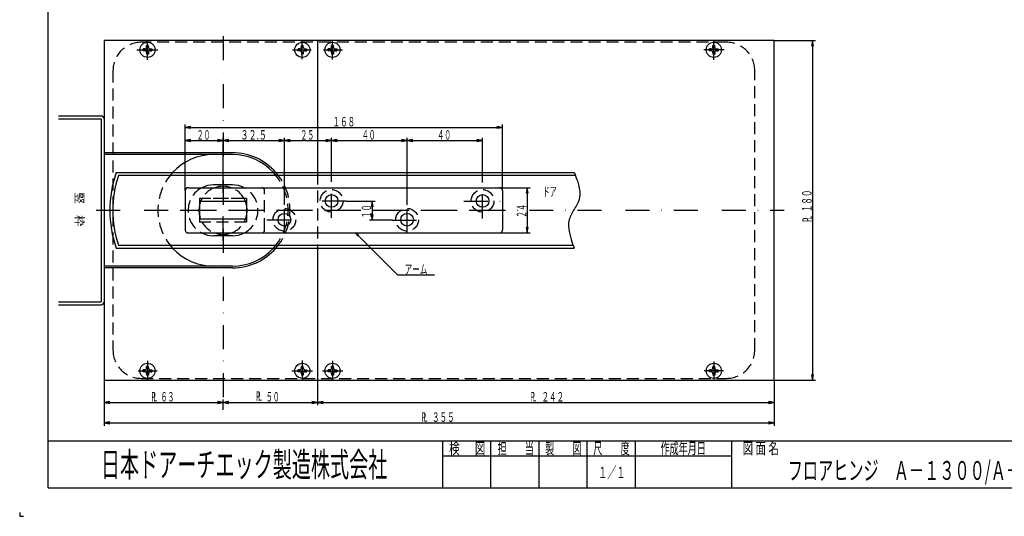
# Model space of a CAD drawing. Extents: x 0 to 841, y 0 to 594.
# Drawn here: x 0 to 522, y 0 to 263 of the extents above; entities that cross this region are included whole.
import ezdxf
from ezdxf.enums import TextEntityAlignment as Align

# ---------------------------------------------------------------- set-up
doc = ezdxf.new("R2010")
doc.units = 0
doc.header["$MEASUREMENT"] = 0
for name, pattern in [('DASHDOT', [25.4, 12.7, -6.35, 0, -6.35]), ('DASHED', [19.05, 12.7, -6.35]), ('DASHED2', [9.525, 6.35, -3.175])]:
    doc.linetypes.add(name, pattern=pattern)
doc.layers.get('0').update_dxf_attribs({"linetype": 'CONTINUOUS'})
for name, color, linetype in [('LAY-10', 5, 'CONTINUOUS'), ('LAY-3', 3, 'CONTINUOUS'), ('LAY-4', 3, 'CONTINUOUS'), ('LAY-5', 1, 'DASHDOT'), ('LAY-6', 2, 'CONTINUOUS'), ('LAY-9', 1, 'CONTINUOUS')]:
    doc.layers.add(name, color=color, linetype=linetype)
doc.styles.add('EXCADSTD', font='monotxt', dxfattribs={"bigfont": 'extfont'})
doc.styles.add('EXCADVERT', font='monotxt', dxfattribs={"bigfont": 'extfont'})

# ---------------------------------------------------------------- blocks, each defined once
blk = doc.blocks.new('SYM-1')
at = {"color": 3, "linetype": 'CONTINUOUS'}
for p, q in [((-2.25, -0.5), (-2.25, 0.5)), ((-1.5, 0.5), (-2.25, 0.5)), ((-0.5, 2.25), (0.5, 2.25)), ((-0.5, 1.5), (-0.5, 2.25)), ((-0.5, 1.5), (-0.5, 2.25)), ((0.5, 2.25), (-0.5, 2.25)), ((0.5, 1.5), (0.5, 2.25)), ((0.5, 1.5), (0.5, 2.25)), ((1.5, 0.5), (2.25, 0.5)), ((1.5, 0.5), (2.25, 0.5)), ((2.25, 0.5), (2.25, -0.5)), ((-1.5, -0.5), (-2.25, -0.5)), ((-0.5, -1.5), (-0.5, -2.25)), ((-0.5, -1.5), (-0.5, -2.25)), ((0.5, -2.25), (-0.5, -2.25)), ((0.5, -1.5), (0.5, -2.25)), ((0.5, -1.5), (0.5, -2.25)), ((1.5, -0.5), (2.25, -0.5))]:
    blk.add_line(p, q, dxfattribs=at)
blk.add_circle((0, 0), 4, dxfattribs=at)
for centre, start, end in [((-1.5, 1.5), 270, 0), ((1.5, 1.5), 180, 270), ((1.5, 1.5), 180, 270), ((-1.5, -1.5), 0, 90), ((1.5, -1.5), 90, 180), ((1.5, -1.5), 90, 180)]:
    blk.add_arc(centre, 1, start, end, dxfattribs=at)
blk = doc.blocks.new('SYM-2')
at = {"color": 2, "linetype": 'CONTINUOUS', "style": 'EXCADSTD', "width": 0.672}
for s, p, p2 in [('Ｐ', (-2.7, -1), (0.5, -1)), ('Ｌ', (-1.8, -0.9), (1.4, -0.9))]:
    blk.add_text(s, height=5, dxfattribs=at).set_placement(p, p2, align=Align.FIT)

msp = doc.modelspace()

# ---------------------------------------------------------------- linework, layer by layer
at = {"layer": 'LAY-10', "color": 5, "linetype": 'CONTINUOUS'}
for p, q in [((15, 15), (15, 579)), ((15, 40), (826, 40)), ((15, 15), (826, 15))]:
    msp.add_line(p, q, dxfattribs=at)
at = {"layer": 'LAY-10', "color": 1, "linetype": 'CONTINUOUS'}
for p, q in [((224, 40), (224, 15)), ((249.5, 40), (249.5, 15)), ((275, 40), (275, 15)), ((300.5, 40), (300.5, 15)), ((326, 40), (326, 15)), ((377, 40), (377, 15)), ((224, 32), (377, 32)), ((0, 2), (0, 0)), ((0, 0), (2, 0))]:
    msp.add_line(p, q, dxfattribs=at)
at = {"layer": 'LAY-3', "color": 3, "linetype": 'CONTINUOUS'}
for p, q in [((87.721344, 172.552078), (87.721344, 151.552078)), ((89.221344, 174.052078), (254.221344, 174.052078)), ((255.721344, 172.552078), (255.721344, 151.552078)), ((95.221344, 168.302078), (95.221344, 155.802078)), ((120.221344, 168.302078), (120.221344, 155.802078)), ((120.221344, 166.752075), (95.221344, 166.752075)), ((119.573448, 157.352081), (95.221344, 157.352081)), ((89.221344, 150.052078), (254.221344, 150.052078))]:
    msp.add_line(p, q, dxfattribs=at)
at = {"layer": 'LAY-3', "color": 3, "linetype": 'DASHED2'}
for p, q in [((129.721344, 151.552078), (129.721344, 172.552078)), ((120.221344, 168.302078), (95.221344, 168.302078)), ((120.221344, 155.802078), (95.221344, 155.802078))]:
    msp.add_line(p, q, dxfattribs=at)
for centre in [(165.221344, 167.052078), (245.221344, 167.052078), (140.221344, 157.052078), (205.221344, 157.052078)]:
    msp.add_circle(centre, 6, dxfattribs=at)
at = {"layer": 'LAY-3', "color": 3, "linetype": 'CONTINUOUS'}
for centre in [(165.221344, 167.052078), (245.221344, 167.052078), (140.221344, 157.052078), (205.221344, 157.052078)]:
    msp.add_circle(centre, 3.35, dxfattribs=at)
at = {"layer": 'LAY-3', "color": 3, "linetype": 'DASHED'}
for centre, start, end in [((89.221344, 172.552078), 89.999981, 180.00002), ((89.221344, 172.552078), 89.999981, 180.00002), ((254.221344, 172.552078), 0, 89.999981), ((89.221344, 151.552078), 180.00002, 270), ((254.221344, 151.552078), 270, 359.999982)]:
    msp.add_arc(centre, 1.5, start, end, dxfattribs=at)
at = {"layer": 'LAY-3', "color": 3, "linetype": 'DASHED2'}
for centre, start, end in [((128.221344, 172.552078), 0.000172, 89.999981), ((128.221344, 151.552078), 270, 359.999982)]:
    msp.add_arc(centre, 1.5, start, end, dxfattribs=at)
at = {"layer": 'LAY-4', "color": 3, "linetype": 'CONTINUOUS'}
for p, q in [((399.721344, 252.052094), (44.721344, 252.052094)), ((44.721344, 252.052094), (44.721344, 98.6)), ((157.721344, 252.052094), (157.721344, 247.98)), ((399.721344, 72.052094), (399.721344, 252.052094)), ((157.721344, 248.51), (157.721344, 182.052078)), ((112.721344, 192.552078), (44.721344, 192.552078)), ((112.721344, 191.552078), (44.721344, 191.552078)), ((112.721344, 175.552078), (102.721344, 175.552078)), ((119.573456, 166.752075), (95.869233, 166.752075)), ((119.573456, 157.352081), (95.869233, 157.352081)), ((112.721344, 148.552078), (102.721344, 148.552078)), ((157.721344, 142.052078), (157.721344, 72.052094)), ((112.721344, 132.552078), (44.721344, 132.552078)), ((112.721344, 131.552078), (44.721344, 131.552078)), ((44.721344, 98.6), (44.721344, 72.052094)), ((44.721344, 72.052094), (399.721344, 72.052094))]:
    msp.add_line(p, q, dxfattribs=at)
at = {"layer": 'LAY-4', "color": 3, "linetype": 'DASHED2'}
for p, q in [((374.421357, 251.052094), (64.421357, 251.052094)), ((49.421357, 236.052094), (49.421357, 88.052094)), ((389.421357, 88.052094), (389.421357, 236.052094)), ((157.721344, 182.052078), (157.721344, 142.052078)), ((118.454255, 168.302078), (96.608277, 168.302078)), ((64.421357, 73.052094), (374.421357, 73.052094))]:
    msp.add_line(p, q, dxfattribs=at)
for centre, radius, start, end in [((64.421357, 236.052094), 15, 89.999981, 180.00002), ((374.421357, 236.052094), 15, 0, 89.999981), ((102.721344, 162.052078), 29.5, 137.315089, 222.684911), ((112.721344, 162.052078), 29.5, 317.315089, 42.684911), ((112.721344, 162.052078), 30.5, 319.02439, 40.97561), ((102.721344, 162.052078), 13.5, 117.266044, 242.733956), ((107.721344, 162.052094), 12.75, 109.750136, 150.646612), ((107.721344, 162.052094), 12.75, 29.353388, 70.249864), ((112.721344, 162.052078), 13.5, 297.266044, 62.733956), ((107.721344, 162.052094), 12.75, 150.646612, 168.635123), ((107.721344, 162.052094), 12.75, 11.364877, 29.353388), ((107.721344, 162.052094), 12.75, 168.635123, 250.25029), ((107.721344, 162.052094), 12.75, 348.635123, 11.364877), ((107.721344, 162.052094), 12.75, 330.646447, 348.635123), ((107.721344, 162.052094), 12.75, 289.74971, 330.646447), ((64.421357, 88.052094), 15, 180.00002, 270.000001), ((374.421357, 88.052094), 15, 270.000001, 359.999982)]:
    msp.add_arc(centre, radius, start, end, dxfattribs=at)
at = {"layer": 'LAY-4', "color": 3, "linetype": 'CONTINUOUS'}
for centre, radius, start, end in [((102.721344, 162.052078), 29.5, 90, 137.315089), ((112.721344, 162.052078), 30.5, 40.97561, 90), ((112.721344, 162.052078), 29.5, 42.684911, 90), ((102.721344, 162.052078), 13.5, 90, 117.266044), ((107.721344, 162.052094), 12.75, 70.249864, 109.750136), ((112.721344, 162.052078), 13.5, 62.733956, 90), ((102.721344, 162.052078), 13.5, 242.733956, 270), ((107.721344, 162.052094), 12.75, 250.25029, 289.74971), ((112.721344, 162.052078), 13.5, 270, 297.266044), ((102.721344, 162.052078), 29.5, 222.684911, 270), ((112.721344, 162.052078), 29.5, 270, 317.315089), ((112.721344, 162.052078), 30.5, 270, 319.02439)]:
    msp.add_arc(centre, radius, start, end, dxfattribs=at)
at = {"layer": 'LAY-5', "color": 1, "linetype": 'DASHDOT'}
for p, q in [((67.721344, 241.8), (67.721344, 252.052094)), ((107.721344, 254.305954), (107.721344, 56.42363)), ((149.721375, 242.03), (149.721375, 252.052094)), ((165.721375, 241.89), (165.721375, 252.052094)), ((367.721375, 241.8), (367.721375, 252.052094)), ((62, 247.052109), (73.1, 247.052109)), ((144.52, 247.052109), (154.44, 247.052109)), ((160.91, 247.052109), (171.08, 247.052109)), ((373.2, 247.052078), (362.5, 247.052078)), ((107.721344, 145.9), (107.721344, 177.1)), ((165.221344, 158.107132), (165.221344, 177.1)), ((245.221344, 157.807007), (245.221344, 177.1)), ((40.5, 162.052078), (404.9, 162.052078)), ((85.160229, 162.052078), (260.160229, 162.052078)), ((140.221344, 150.052078), (140.221344, 165)), ((172.960229, 166.826202), (155.317047, 166.826202)), ((205.221344, 150.052078), (205.221344, 165)), ((235.316925, 166.826202), (255.125519, 166.826202)), ((130.913239, 157.052078), (150.721832, 157.052078)), ((197.460229, 156.826218), (215.125519, 156.826218)), ((67.721344, 82.3), (67.721344, 72.052078)), ((149.721344, 82.5), (149.721344, 72.052078)), ((165.721344, 82.34), (165.721344, 72.052078)), ((367.721344, 81.91), (367.721344, 72.052078)), ((62.82, 77.052078), (72.85, 77.052078)), ((144.2, 77.052078), (155.08, 77.052078)), ((160.5, 77.052078), (171.19, 77.052078)), ((372.79, 77.052078), (362.56, 77.052078))]:
    msp.add_line(p, q, dxfattribs=at)
at = {"layer": 'LAY-6', "color": 1, "linetype": 'CONTINUOUS'}
for p, q in [((399.721344, 252.052094), (421.5, 252.052094)), ((420, 252.052094), (419.5, 249.052094)), ((420, 252.052094), (420, 72.052094)), ((420.5, 249.052094), (420, 252.052094)), ((87.721344, 191), (87.721344, 207.5)), ((90.721344, 206.5), (87.721344, 206)), ((87.721344, 206), (255.721344, 206)), ((87.721344, 206), (90.721344, 205.5)), ((255.721344, 206), (252.721344, 206.5)), ((252.721344, 205.5), (255.721344, 206)), ((255.721344, 191), (255.721344, 207.5)), ((87.721344, 172.552078), (87.721344, 200.5)), ((90.721344, 199.5), (87.721344, 199)), ((87.721344, 199), (107.721344, 199)), ((87.721344, 199), (90.721344, 198.5)), ((107.721344, 199), (104.721344, 199.5)), ((104.721344, 198.5), (107.721344, 199)), ((107.721344, 177.1), (107.721344, 200.5)), ((110.721344, 199.5), (107.721344, 199)), ((107.721344, 199), (140.221344, 199)), ((107.721344, 199), (110.721344, 198.5)), ((140.221344, 199), (137.221344, 199.5)), ((137.221344, 198.5), (140.221344, 199)), ((140.221344, 165), (140.221344, 200.5)), ((143.221344, 199.5), (140.221344, 199)), ((140.221344, 199), (165.221344, 199)), ((140.221344, 199), (143.221344, 198.5)), ((165.221344, 199), (162.221344, 199.5)), ((162.221344, 198.5), (165.221344, 199)), ((165.221344, 177.1), (165.221344, 200.5)), ((168.221344, 199.5), (165.221344, 199)), ((165.221344, 199), (205.221344, 199)), ((165.221344, 199), (168.221344, 198.5)), ((205.221344, 199), (202.221344, 199.5)), ((202.221344, 198.5), (205.221344, 199)), ((205.221344, 165), (205.221344, 200.5)), ((208.221344, 199.5), (205.221344, 199)), ((205.221344, 199), (245.221344, 199)), ((205.221344, 199), (208.221344, 198.5)), ((245.221344, 199), (242.221344, 199.5)), ((242.221344, 198.5), (245.221344, 199)), ((245.221344, 177.1), (245.221344, 200.5)), ((255.721344, 172.552078), (255.721344, 191)), ((254.221344, 174.052078), (270.360229, 174.052078)), ((268.860229, 174.052078), (268.360229, 171.052078)), ((268.860229, 174.052078), (268.860229, 150.052078)), ((269.360229, 171.052078), (268.860229, 174.052078)), ((172.960229, 166.826202), (188.260229, 166.826202)), ((186.760229, 166.826202), (186.260229, 163.826202)), ((186.760229, 166.826202), (186.760229, 156.826218)), ((187.260229, 163.826202), (186.760229, 166.826202)), ((197.460229, 156.826218), (185.260229, 156.826218)), ((186.260229, 159.826218), (186.760229, 156.826218)), ((186.760229, 156.826218), (187.260229, 159.826218)), ((268.360229, 153.052078), (268.860229, 150.052078)), ((268.860229, 150.052078), (269.360229, 153.052078)), ((179.549916, 148.873567), (177.9, 150.052078)), ((177.9, 150.052078), (179.078511, 148.402162)), ((254.221344, 150.052078), (270.360229, 150.052078)), ((419.5, 75.052094), (420, 72.052094)), ((420, 72.052094), (420.5, 75.052094)), ((44.721344, 72.052094), (44.721344, 58.8)), ((157.721344, 72.052094), (157.721344, 58.8)), ((399.721344, 72.052094), (421.5, 72.052094)), ((399.721344, 72.052094), (399.721344, 58.8)), ((47.721344, 60.8), (44.721344, 60.3)), ((44.721344, 60.3), (107.721344, 60.3)), ((44.721344, 60.3), (47.721344, 59.8)), ((44.721344, 58.8), (44.721344, 48)), ((107.721344, 60.3), (104.721344, 60.8)), ((104.721344, 59.8), (107.721344, 60.3)), ((107.721344, 56.42363), (107.721344, 61.8)), ((110.721344, 60.8), (107.721344, 60.3)), ((107.721344, 60.3), (157.721344, 60.3)), ((107.721344, 60.3), (110.721344, 59.8)), ((157.721344, 60.3), (154.721344, 60.8)), ((154.721344, 59.8), (157.721344, 60.3)), ((160.721344, 60.8), (157.721344, 60.3)), ((157.721344, 60.3), (399.721344, 60.3)), ((157.721344, 60.3), (160.721344, 59.8)), ((399.721344, 60.3), (396.721344, 60.8)), ((396.721344, 59.8), (399.721344, 60.3)), ((399.721344, 58.8), (399.721344, 48)), ((47.721344, 50), (44.721344, 49.5)), ((44.721344, 49.5), (399.721344, 49.5)), ((44.721344, 49.5), (47.721344, 49)), ((399.721344, 49.5), (396.721344, 50)), ((396.721344, 49), (399.721344, 49.5))]:
    msp.add_line(p, q, dxfattribs=at)
at = {"layer": 'LAY-6', "color": 1, "linetype": 'CONTINUOUS', "flags": 128}
msp.add_lwpolyline([(177.9, 150.052078), (200.126039, 127.826039), (219.8, 127.826039)], dxfattribs=at)
at = {"layer": 'LAY-9', "color": 1, "linetype": 'CONTINUOUS'}
for p, q in [((20.549469, 212.052078), (43.121344, 212.052078)), ((20.549469, 210.452078), (43.121344, 210.452078)), ((43.121344, 210.452078), (43.121344, 113.652078)), ((51.152802, 182.052078), (293.760229, 182.052078)), ((294.622017, 180.452078), (52.295718, 180.452078)), ((51.152802, 142.052078), (293.760229, 142.052078)), ((52.295718, 143.652078), (293.099261, 143.652078)), ((20.549469, 113.652078), (43.121344, 113.652078)), ((20.549469, 112.052078), (43.121344, 112.052078))]:
    msp.add_line(p, q, dxfattribs=at)
at = {"layer": 'LAY-9', "color": 1, "linetype": 'CONTINUOUS', "flags": 128}
msp.add_lwpolyline([(293.760229, 182.052078), (293.827992, 181.896393), (294.014094, 181.454746), (294.292752, 180.765248), (294.638185, 179.86601), (295.024611, 178.795145), (295.426247, 177.590762), (295.817313, 176.290975), (296.172026, 174.933893), (296.464604, 173.557629), (296.669266, 172.200295), (296.760229, 170.9), (296.736357, 169.905848), (296.629395, 168.968668), (296.448632, 168.082413), (296.203355, 167.241035), (295.902852, 166.438487), (295.556412, 165.668723), (295.173323, 164.925695), (294.762871, 164.203355), (294.334347, 163.495658), (293.897037, 162.796555), (293.460229, 162.1), (293.054279, 161.435957), (292.662967, 160.764116), (292.292112, 160.079831), (291.947535, 159.378456), (291.635057, 158.655344), (291.360499, 157.905849), (291.129682, 157.125324), (290.948425, 156.309123), (290.82255, 155.452599), (290.757878, 154.551107), (290.760229, 153.6), (290.871897, 152.250333), (291.089395, 150.842824), (291.388185, 149.416744), (291.743726, 148.011364), (292.131479, 146.665955), (292.526904, 145.419789), (292.905462, 144.312136), (293.242613, 143.382267), (293.513818, 142.669454), (293.694536, 142.212967), (293.760229, 142.052078)], dxfattribs=at)
at = {"layer": 'LAY-9', "color": 1, "linetype": 'CONTINUOUS'}
for centre, radius, start, end in [((43.121344, 210.452078), 1.6, 0, 90), ((107.721344, 162.052078), 60, 160.528779, 199.471221), ((107.721344, 162.052078), 58.4, 161.635051, 198.364949), ((43.121344, 113.652078), 1.6, 270, 0)]:
    msp.add_arc(centre, radius, start, end, dxfattribs=at)

# ---------------------------------------------------------------- block references
at = {"layer": 'LAY-4', "color": 0, "linetype": 'CONTINUOUS'}
for p in [(67.721344, 247.052109), (149.721375, 247.052109), (165.721375, 247.052109), (367.721375, 247.052078), (67.721344, 77.052078), (149.721344, 77.052078), (165.721344, 77.052078), (367.721344, 77.052078)]:
    msp.add_blockref('SYM-1', p, dxfattribs=at)
at = {"layer": 'LAY-6', "color": 0, "linetype": 'CONTINUOUS', "rotation": 90}
msp.add_blockref('SYM-2', (418.7, 158.2), dxfattribs=at)
at = {"layer": 'LAY-6', "color": 0, "linetype": 'CONTINUOUS'}
for p in [(72, 61.8), (127.5, 62.1), (272.9, 61.8), (215.2, 51)]:
    msp.add_blockref('SYM-2', p, dxfattribs=at)

# ---------------------------------------------------------------- texts
at = {"layer": 'LAY-10', "color": 4, "linetype": 'CONTINUOUS', "style": 'EXCADSTD'}
for s, width, p, p2 in [('検\u3000  図', 0.57856, (227.5, 33), (246.700001, 33)), ('担\u3000\u3000当', 0.672, (253.2, 33), (272.400001, 33)), ('製\u3000\u3000図', 0.672, (278.4, 33), (297.600001, 33)), ('尺\u3000\u3000度', 0.672, (303.9, 33), (323.100001, 33)), ('作成年月日', 0.672, (339.5, 33), (363.500001, 33)), ('図 面 名', 0.57856, (383, 33), (402.200001, 33))]:
    msp.add_text(s, height=6, dxfattribs=dict(at, width=width)).set_placement(p, p2, align=Align.FIT)
at = {"layer": 'LAY-10', "color": 134, "linetype": 'CONTINUOUS', "style": 'EXCADSTD', "width": 0.653908}
msp.add_text('日本ドアーチエック製造株式会社', height=13, dxfattribs=at).set_placement((42.98, 20.91), (194.779994, 20.91), align=Align.FIT)
at = {"layer": 'LAY-10', "color": 2, "linetype": 'CONTINUOUS', "style": 'EXCADSTD'}
for s, height, width, p, p2 in [('１／１', 6, 0.672, (306.5, 20.2), (320.900001, 20.2)), ('フロアヒンジ\u3000Ａ－１３００/Ａ－１４００\u3000納まり図', 10, 0.663578, (406.828367, 19.274519), (602.828367, 19.274519))]:
    msp.add_text(s, height=height, dxfattribs=dict(at, width=width)).set_placement(p, p2, align=Align.FIT)
at = {"layer": 'LAY-6', "color": 2, "linetype": 'CONTINUOUS', "style": 'EXCADSTD'}
for s, width, p, p2 in [('１６８', 0.672, (165.721344, 206.5), (177.721344, 206.5)), ('２０', 0.672, (93.721344, 199.5), (101.054144, 199.5)), ('３２.５', 0.616, (116.971344, 199.5), (130.971344, 199.5)), ('２５', 0.672, (148.721344, 199.5), (156.054144, 199.5)), ('４０', 0.672, (181.221344, 199.5), (188.554144, 199.5)), ('４０', 0.672, (221.221344, 199.5), (228.554144, 199.5)), ('ドア', 0.672, (277.149905, 169.425807), (284.482705, 169.425807)), ('アーム', 0.672, (203.96302, 128.326039), (215.96302, 128.326039)), ('６３', 0.672, (74.621344, 60.8), (81.954144, 60.8)), ('５０', 0.672, (130.421344, 60.8), (137.754144, 60.8)), ('２４２', 0.672, (276.421344, 60.8), (288.421344, 60.8)), ('３５５', 0.672, (218.421344, 50), (230.421344, 50))]:
    msp.add_text(s, height=5, dxfattribs=dict(at, width=width)).set_placement(p, p2, align=Align.FIT)
at = {"layer": 'LAY-6', "color": 2, "linetype": 'CONTINUOUS', "style": 'EXCADSTD', "width": 0.672}
for s, p, p2 in [('１８０', (419.5, 161.052094), (419.5, 173.052094)), ('１０', (186.260229, 157.82621), (186.260229, 165.15901)), ('２４', (268.360229, 158.052078), (268.360229, 165.384878))]:
    msp.add_text(s, height=5, rotation=90, dxfattribs=at).set_placement(p, p2, align=Align.FIT)
at = {"layer": 'LAY-6', "color": 2, "linetype": 'CONTINUOUS', "style": 'EXCADVERT', "width": 0.8}
msp.add_text('竪\u3000枠', height=6, dxfattribs=at).set_placement((29.500031, 171.500015), (29.500031, 153.500015), align=Align.ALIGNED)

doc.saveas('drawing.dxf')
